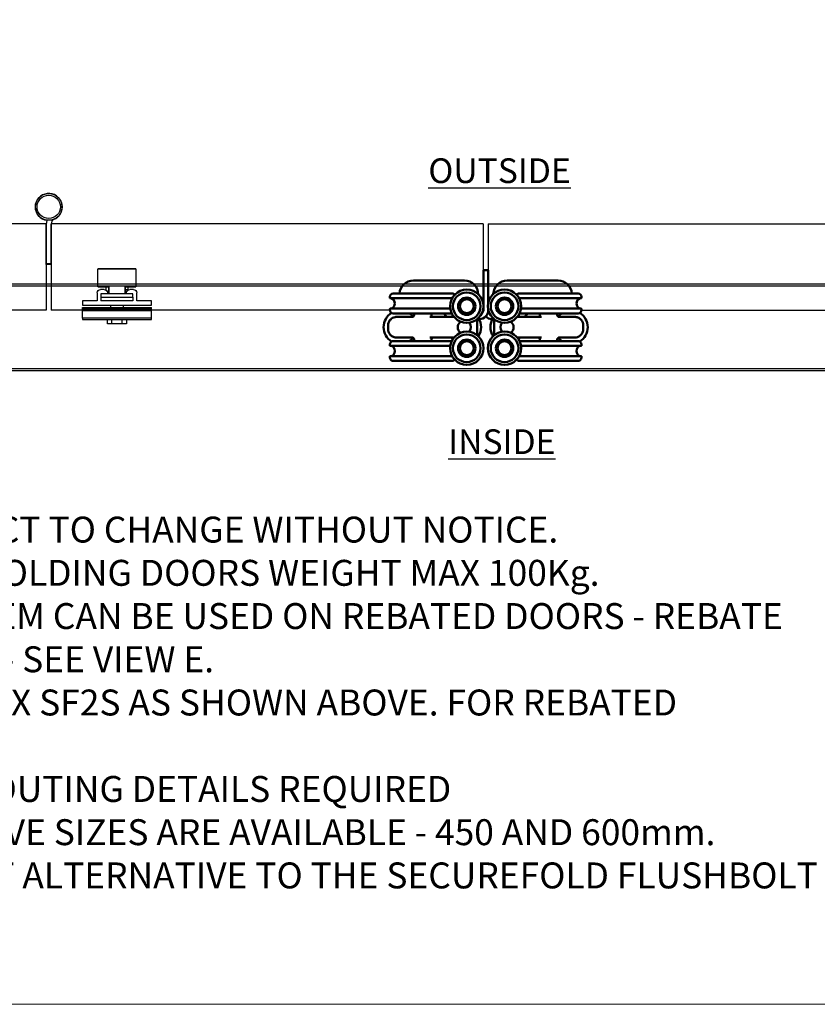
# Model space of a CAD drawing. Units: millimetres. Extents: x 7933 to 10230, y -413 to 1233.
# Drawn here: x 8878 to 9339, y -413 to 157 of the extents above; entities that cross this region are included whole.
import ezdxf

# ---------------------------------------------------------------- set-up
doc = ezdxf.new("R2010")
doc.units = ezdxf.units.MM
for name, color, linetype in [('Border', 7, 'Continuous'), ('Door', 4, 'Continuous'), ('Notes', 7, 'Continuous'), ('Track', 5, 'Continuous')]:
    doc.layers.add(name, color=color, linetype=linetype)
doc.layers.add('Visible Edges(ISO)', color=7, linetype='Continuous', lineweight=50)
doc.styles.add('Label Text (ISO)', font='tahoma.ttf')
doc.styles.get("Standard").update_dxf_attribs({"font": 'tahoma.ttf'})

# ---------------------------------------------------------------- blocks, each defined once
blk = doc.blocks.new('8 TOP')
at = {"layer": 'Visible Edges(ISO)'}
for p, q in [((10719.38, 2922.72), (10716.58, 2922.72)), ((10716.58, 2922.22), (10716.58, 2922.72)), ((10716.58, 2902.9), (10716.58, 2922.22)), ((10719.38, 2922.72), (10719.38, 2922.22)), ((10719.38, 2922.22), (10719.38, 2903.61)), ((10676.1, 2916.77), (10705.6, 2916.77)), ((10759.85, 2916.77), (10730.35, 2916.77)), ((10662.5, 2907.27), (10662.5, 2906.77)), ((10698.55, 2906.52), (10662.75, 2906.52)), ((10664.5, 2909.27), (10698.5, 2909.27)), ((10773.1, 2906.52), (10737.31, 2906.52)), ((10737.35, 2909.27), (10771.35, 2909.27)), ((10773.35, 2906.77), (10773.35, 2907.27)), ((10662.5, 2900.27), (10662.5, 2899.77)), ((10662.75, 2900.52), (10697.48, 2900.52)), ((10716.58, 2899.52), (10716.58, 2900.94)), ((10719.38, 2900.23), (10719.38, 2899.47)), ((10738.38, 2900.52), (10773.1, 2900.52)), ((10773.35, 2899.77), (10773.35, 2900.27)), ((10698.32, 2897.77), (10664.5, 2897.77)), ((10666.5, 2895.77), (10675.55, 2895.77)), ((10676.5, 2896.74), (10676.5, 2897.77)), ((10685.68, 2895.77), (10691.5, 2895.77)), ((10686.5, 2896.77), (10686.5, 2897.77)), ((10699.6, 2895.77), (10691.5, 2895.77)), ((10713, 2885.14), (10713, 2894.39)), ((10714.38, 2894.47), (10714, 2894.47)), ((10721.85, 2894.47), (10721.58, 2894.47)), ((10722.85, 2894.39), (10722.85, 2885.14)), ((10744.35, 2895.77), (10736.26, 2895.77)), ((10771.35, 2897.77), (10737.54, 2897.77)), ((10744.35, 2895.77), (10750.18, 2895.77)), ((10749.35, 2897.77), (10749.35, 2896.77)), ((10759.35, 2897.77), (10759.35, 2896.74)), ((10760.31, 2895.77), (10769.35, 2895.77)), ((10661.5, 2888.77), (10661.5, 2890.77)), ((10774.35, 2890.77), (10774.35, 2888.77)), ((10675.55, 2883.77), (10666.5, 2883.77)), ((10676.5, 2881.77), (10676.5, 2882.8)), ((10691.5, 2883.77), (10685.68, 2883.77)), ((10686.5, 2881.77), (10686.5, 2882.77)), ((10691.5, 2883.77), (10699.6, 2883.77)), ((10736.26, 2883.77), (10744.35, 2883.77)), ((10750.18, 2883.77), (10744.35, 2883.77)), ((10749.35, 2882.77), (10749.35, 2881.77)), ((10759.35, 2882.8), (10759.35, 2881.77)), ((10769.35, 2883.77), (10760.31, 2883.77)), ((10662.5, 2879.77), (10662.5, 2879.27)), ((10697.48, 2879.02), (10662.75, 2879.02)), ((10664.5, 2881.77), (10698.32, 2881.77)), ((10737.54, 2881.77), (10771.35, 2881.77)), ((10773.1, 2879.02), (10738.38, 2879.02)), ((10773.35, 2879.27), (10773.35, 2879.77)), ((10662.5, 2872.77), (10662.5, 2872.27)), ((10662.75, 2873.02), (10698.55, 2873.02)), ((10737.31, 2873.02), (10773.1, 2873.02)), ((10773.35, 2872.27), (10773.35, 2872.77)), ((10698.5, 2870.27), (10664.5, 2870.27)), ((10771.35, 2870.27), (10737.35, 2870.27))]:
    blk.add_line(p, q, dxfattribs=at)
for centre, radius in [((10707, 2901.92), 9.62), ((10728.85, 2901.92), 9.62), ((10707, 2901.92), 8), ((10707, 2901.92), 5), ((10707, 2901.92), 4.95), ((10707, 2901.92), 4), ((10728.85, 2901.92), 8), ((10728.85, 2901.92), 5), ((10728.85, 2901.92), 4.95), ((10728.85, 2901.92), 4), ((10707, 2877.62), 9.62), ((10707, 2877.62), 8), ((10707, 2877.62), 5), ((10707, 2877.62), 4.95), ((10728.85, 2877.62), 9.62), ((10728.85, 2877.62), 8), ((10728.85, 2877.62), 5), ((10728.85, 2877.62), 4.95), ((10707, 2877.62), 4), ((10728.85, 2877.62), 4)]:
    blk.add_circle(centre, radius, dxfattribs=at)
for centre, radius, start, end in [((10676.1, 2908.77), 8, 90, 176.4167), ((10705.6, 2908.77), 8, 1.126, 90), ((10730.35, 2908.77), 8, 90, 178.1929), ((10759.85, 2908.77), 8, 3.5833, 90), ((10664.5, 2907.27), 2, 90, 180), ((10662.75, 2906.77), 0.25, 180, 270), ((10662.2, 2903.52), 3.2, 290.3641, 69.6359), ((10698.5, 2907.27), 2, 40.0868, 90), ((10737.35, 2907.27), 2, 90, 139.9132), ((10773.65, 2903.52), 3.2, 110.3641, 249.6359), ((10771.35, 2907.27), 2, 0, 90), ((10773.1, 2906.77), 0.25, 270, 0), ((10662.75, 2900.27), 0.25, 90, 180), ((10664.5, 2899.77), 2, 180, 270), ((10714.38, 2899.47), 5, 270, 0), ((10714.58, 2899.52), 2, 305.7649, 0), ((10721.38, 2899.52), 2, 180, 228.4946), ((10771.35, 2899.77), 2, 270, 0), ((10773.1, 2900.27), 0.25, 0, 90), ((10668.5, 2889.77), 9.63, 121.038, 238.962), ((10668.5, 2889.77), 9.63, 39.2792, 56.219), ((10687.5, 2896.77), 1, 180, 270), ((10685.63, 2888.77), 12, 35.6853, 48.5904), ((10705.6, 2889.77), 9.62, 133.9814, 141.4369), ((10705.6, 2889.77), 9.63, 327.1274, 32.8726), ((10721.58, 2899.47), 5, 223.9455, 270), ((10730.25, 2889.77), 9.62, 147.1274, 212.8726), ((10730.25, 2889.77), 9.62, 38.5631, 46.0186), ((10750.33, 2888.77), 12, 131.4096, 144.3147), ((10748.35, 2896.77), 1, 270, 0), ((10767.35, 2889.77), 9.63, 123.781, 140.7213), ((10767.35, 2889.77), 9.63, 301.038, 58.962), ((10705.6, 2889.77), 3.82, 123.5069, 236.4931), ((10705.6, 2889.77), 3.82, 316.6529, 43.3471), ((10730.25, 2889.77), 3.82, 136.6529, 223.3471), ((10730.25, 2889.77), 3.82, 303.5069, 56.4931), ((10668.5, 2889.77), 9.62, 303.781, 320.7213), ((10687.5, 2882.77), 1, 90, 180), ((10705.6, 2889.77), 9.62, 218.5631, 226.0186), ((10730.25, 2889.77), 9.62, 313.9814, 321.4369), ((10748.35, 2882.77), 1, 0, 90), ((10767.35, 2889.77), 9.62, 219.2792, 236.219), ((10664.5, 2879.77), 2, 90, 180), ((10662.75, 2879.27), 0.25, 180, 270), ((10662.2, 2876.02), 3.2, 290.3641, 69.6359), ((10773.65, 2876.02), 3.2, 110.3641, 249.6359), ((10771.35, 2879.77), 2, 0, 90), ((10773.1, 2879.27), 0.25, 270, 0), ((10662.75, 2872.77), 0.25, 90, 180), ((10664.5, 2872.27), 2, 180, 270), ((10698.5, 2872.27), 2, 270, 319.9132), ((10737.35, 2872.27), 2, 220.0868, 270), ((10771.35, 2872.27), 2, 270, 0), ((10773.1, 2872.77), 0.25, 0, 90)]:
    blk.add_arc(centre, radius, start, end, dxfattribs=at)
for points, knots in [([(10661.5, 2890.77), (10661.5, 2891.44), (10661.64, 2892.11), (10662.15, 2893.32), (10662.53, 2893.87), (10663.31, 2894.64), (10663.68, 2894.92), (10664.53, 2895.39), (10665.02, 2895.57), (10665.85, 2895.74), (10666.18, 2895.77), (10666.5, 2895.77)], [-0.7657476, -0.7657476, -0.7657476, -0.7657476, -0.5689961, -0.5689961, -0.3793425, -0.3793425, -0.246573, -0.246573, -0.0948358, -0.0948358, 0, 0, 0, 0]), ([(10675.55, 2895.77), (10675.59, 2895.77), (10675.64, 2895.77), (10675.77, 2895.79), (10675.84, 2895.81), (10676.02, 2895.89), (10676.12, 2895.96), (10676.29, 2896.13), (10676.36, 2896.22), (10676.46, 2896.43), (10676.48, 2896.53), (10676.5, 2896.66), (10676.5, 2896.7), (10676.5, 2896.74)], [0, 0, 0, 0, 0.01501858, 0.01501858, 0.03003717, 0.03003717, 0.04505575, 0.04505575, 0.05758779, 0.05758779, 0.06977194, 0.06977194, 0.07509292, 0.07509292, 0.07509292, 0.07509292]), ([(10759.35, 2896.74), (10759.35, 2896.64), (10759.37, 2896.51), (10759.46, 2896.29), (10759.52, 2896.18), (10759.66, 2896.02), (10759.74, 2895.95), (10759.91, 2895.85), (10760, 2895.82), (10760.14, 2895.78), (10760.2, 2895.77), (10760.27, 2895.77), (10760.29, 2895.77), (10760.31, 2895.77)], [1.41403482, 1.41403482, 1.41403482, 1.41403482, 1.42908106, 1.42908106, 1.44152618, 1.44152618, 1.45381416, 1.45381416, 1.46803836, 1.46803836, 1.4830846, 1.4830846, 1.48926604, 1.48926604, 1.48926604, 1.48926604]), ([(10769.35, 2895.77), (10770.02, 2895.77), (10770.7, 2895.63), (10771.91, 2895.12), (10772.46, 2894.74), (10773.23, 2893.96), (10773.51, 2893.59), (10773.98, 2892.74), (10774.16, 2892.25), (10774.32, 2891.42), (10774.35, 2891.09), (10774.35, 2890.77)], [-0.7657511, -0.7657511, -0.7657511, -0.7657511, -0.5687479, -0.5687479, -0.3791859, -0.3791859, -0.2464872, -0.2464872, -0.0948028, -0.0948028, 0, 0, 0, 0]), ([(10666.5, 2883.77), (10665.83, 2883.77), (10665.16, 2883.91), (10663.95, 2884.42), (10663.4, 2884.8), (10662.63, 2885.58), (10662.35, 2885.95), (10661.88, 2886.8), (10661.7, 2887.29), (10661.53, 2888.12), (10661.5, 2888.45), (10661.5, 2888.77)], [-0.7657511, -0.7657511, -0.7657511, -0.7657511, -0.5687479, -0.5687479, -0.3791859, -0.3791859, -0.2464872, -0.2464872, -0.0948028, -0.0948028, 0, 0, 0, 0]), ([(10774.35, 2888.77), (10774.35, 2888.1), (10774.22, 2887.43), (10773.7, 2886.22), (10773.32, 2885.66), (10772.54, 2884.89), (10772.17, 2884.62), (10771.32, 2884.14), (10770.83, 2883.96), (10770, 2883.8), (10769.67, 2883.77), (10769.35, 2883.77)], [-0.7657476, -0.7657476, -0.7657476, -0.7657476, -0.5689961, -0.5689961, -0.3793425, -0.3793425, -0.246573, -0.246573, -0.0948358, -0.0948358, 0, 0, 0, 0]), ([(10676.5, 2882.8), (10676.5, 2882.9), (10676.49, 2883.02), (10676.4, 2883.25), (10676.34, 2883.35), (10676.19, 2883.52), (10676.11, 2883.58), (10675.94, 2883.69), (10675.86, 2883.72), (10675.72, 2883.76), (10675.65, 2883.76), (10675.59, 2883.77), (10675.57, 2883.77), (10675.55, 2883.77)], [1.41403482, 1.41403482, 1.41403482, 1.41403482, 1.42908106, 1.42908106, 1.44152618, 1.44152618, 1.45381416, 1.45381416, 1.46803836, 1.46803836, 1.4830846, 1.4830846, 1.48926604, 1.48926604, 1.48926604, 1.48926604]), ([(10760.31, 2883.77), (10760.26, 2883.77), (10760.21, 2883.77), (10760.09, 2883.74), (10760.01, 2883.72), (10759.83, 2883.64), (10759.73, 2883.58), (10759.56, 2883.41), (10759.49, 2883.31), (10759.4, 2883.11), (10759.37, 2883), (10759.35, 2882.87), (10759.35, 2882.83), (10759.35, 2882.8)], [0, 0, 0, 0, 0.01501858, 0.01501858, 0.03003717, 0.03003717, 0.04505575, 0.04505575, 0.05758779, 0.05758779, 0.06977194, 0.06977194, 0.07509292, 0.07509292, 0.07509292, 0.07509292])]:
    blk.add_open_spline(points, degree=3, knots=knots, dxfattribs=at)
blk = doc.blocks.new('FB PLAN')
at = {"color": 40, "linetype": 'Continuous', "lineweight": 25}
for p, q in [((0, 8.4), (40, 8.4)), ((0, 7.6), (0, 8.4)), ((40, 7.6), (0, 7.6)), ((0, 7.6), (0, 3.1)), ((14.5, 10.8), (14.5, 8.4)), ((17, 10.8), (14.5, 10.8)), ((17, 10.8), (17, 8.4)), ((23, 10.8), (17, 10.8)), ((23, 10.8), (23, 8.4)), ((25.5, 10.8), (23, 10.8)), ((25.5, 8.4), (25.5, 10.8)), ((40, 8.4), (40, 7.6)), ((40, 7.6), (40, 3.1)), ((0, 3.1), (40, 3.1)), ((0, 2.42), (0, 3.1)), ((40, 2.42), (0, 2.42)), ((0, 2.42), (0, 1.4)), ((0, 1.4), (40, 1.4)), ((0, -2.5), (0, 0)), ((0, 0), (40, 0)), ((16.45, 1.4), (16.45, 0)), ((23.55, 0), (23.55, 1.4)), ((40, 3.1), (40, 2.42)), ((40, 2.42), (40, 1.4)), ((40, 0), (40, -2.5)), ((8.5, -2.5), (0, -2.5)), ((8.5, -7), (8.5, -2.5)), ((29.25, -2.5), (10.75, -2.5)), ((10.75, -4.5), (10.75, -2.5)), ((10.75, -6.5), (10.75, -4.5)), ((10.75, -4.5), (29.25, -4.5)), ((29.25, -4.5), (29.25, -2.5)), ((29.25, -4.5), (29.25, -6.5)), ((31.5, -2.5), (31.5, -7)), ((40, -2.5), (31.5, -2.5)), ((9, -10.6), (9, -20.9)), ((15.31, -10.6), (9, -10.6)), ((9.1, -10.5), (15.25, -10.5)), ((12.5, -9), (10.5, -9)), ((29.25, -6.5), (10.75, -6.5)), ((13.7, -8.6), (13.7, -10.5)), ((14.5, -7), (14.5, -7.02)), ((15.25, -10.51), (15.25, -6.5)), ((15.31, -6.5), (15.31, -10.6)), ((24.69, -10.6), (24.69, -6.5)), ((31, -10.6), (24.69, -10.6)), ((24.75, -6.5), (24.75, -10.51)), ((24.75, -10.5), (30.9, -10.5)), ((24.87, -6.5), (24.87, -8.7)), ((26.3, -8.7), (24.87, -8.7)), ((25.5, -7.02), (25.5, -7)), ((26.3, -10.5), (26.3, -8.7)), ((29.5, -9), (27.5, -9)), ((31, -20.9), (31, -10.6)), ((9, -20.9), (31, -20.9)), ((30.9, -21), (9.1, -21))]:
    blk.add_line(p, q, dxfattribs=at)
for centre, radius, start, end in [((10.5, -7), 2, 180, 270), ((9.1, -10.6), 0.1, 90, 180), ((12.5, -7), 2, 270, 359.4395), ((14, -7), 0.5, 0, 90), ((26, -7), 0.5, 90, 180), ((27.5, -7), 2, 180.5605, 270), ((29.5, -7), 2, 270, 0), ((30.9, -10.6), 0.1, 0, 90), ((9.1, -20.9), 0.1, 180, 270), ((30.9, -20.9), 0.1, 270, 0)]:
    blk.add_arc(centre, radius, start, end, dxfattribs=at)
for points, knots in [([(15.25, -10.51), (15.25, -10.52), (15.25, -10.53), (15.27, -10.56), (15.29, -10.59), (15.31, -10.6), (15.31, -10.6)], [0, 0, 0, 0, 0.264919, 0.607088, 0.98613, 1, 1, 1, 1]), ([(24.69, -10.6), (24.69, -10.6), (24.71, -10.59), (24.73, -10.56), (24.75, -10.53), (24.75, -10.52), (24.75, -10.51)], [0, 0, 0, 0, 0.01387, 0.392912, 0.735081, 1, 1, 1, 1])]:
    blk.add_open_spline(points, degree=3, knots=knots, dxfattribs=at)

msp = doc.modelspace()

# ---------------------------------------------------------------- linework, layer by layer
at = {"color": 212}
for p, q in [((8893, 15.48), (8893, 38.92)), ((8893, 15.48), (8893, 38.92)), ((8895.8, 15.48), (8895.8, 38.92)), ((8895.8, 15.48), (8895.8, 38.92)), ((8893, 15.98), (8895.8, 15.98)), ((8893, 15.98), (8895.8, 15.98)), ((8895.8, 15.48), (8893, 15.48)), ((8895.8, 15.48), (8893, 15.48))]:
    msp.add_line(p, q, dxfattribs=at)
for radius in [7.75, 7.75, 6.75, 6.75]:
    msp.add_circle((8894.4, 48.73), radius, dxfattribs=at)
for centre, radius, start, end in [((8894.4, 48.73), 7.8, 290.7477, 262.514), ((8894.4, 48.73), 7.8, 290.7477, 262.514), ((8898.8, 38.92), 5.8, 158.5313, 180), ((8898.8, 38.92), 5.8, 158.5313, 180), ((8898.8, 38.92), 3, 114.161, 180), ((8898.8, 38.92), 3, 114.161, 180)]:
    msp.add_arc(centre, radius, start, end, dxfattribs=at)
at = {"layer": 'Border', "lineweight": 0}
msp.add_lwpolyline([(10229.63, -412.54), (7932.7, -412.54), (7932.7, 1197.09), (10229.63, 1197.09)], close=True, dxfattribs=at)
at = {"layer": 'Door'}
for p, q in [((8893, 38.92), (8643, 38.92)), ((8893, 38.92), (8893, -11.08)), ((8895.8, 38.92), (8895.8, -11.08)), ((9145.8, 38.92), (8895.8, 38.92)), ((9145.8, 38.92), (9145.8, -8.04)), ((9148.6, 38.92), (9148.6, -8.04)), ((9148.6, 38.92), (9398.6, 38.92)), ((8893, -11.08), (8643, -11.08)), ((9091.71, -11.08), (8895.8, -11.08)), ((9202.69, -11.08), (9398.6, -11.08)), ((9298.6, -11.08), (9298.87, -11.08))]:
    msp.add_line(p, q, dxfattribs=at)
at = {"layer": 'Track'}
for p, q in [((9651.4, 4.12), (8643, 4.12)), ((8643, 3.12), (9651.4, 3.12)), ((9651.4, -44.88), (8643, -44.88)), ((8643, -45.88), (9651.4, -45.88))]:
    msp.add_line(p, q, dxfattribs=at)

# ---------------------------------------------------------------- block references
msp.add_blockref('8 TOP', (-1570.77, -2910.65))
at = {"layer": 'Door', "xscale": -1, "rotation": 180.0000000004168}
msp.add_blockref('FB PLAN', (8913.87, -8.04), dxfattribs=at)

# ---------------------------------------------------------------- texts
at = {"layer": 'Notes', "char_height": 10, "attachment_point": 7, "line_spacing_factor": 3.276922, "style": 'Label Text (ISO)'}
for s, insert in [('{\\H1.4286x;\\LOUTSIDE}', (9113.99, 62.52)), ('{\\H1.4286x;\\LINSIDE}', (9125.54, -94.23))]:
    msp.add_mtext(s, dxfattribs=dict(at, insert=insert))
at = {"layer": 'Notes', "lineweight": 0, "insert": (8451.71, -105.44), "char_height": 15, "width": 887.94, "attachment_point": 1}
msp.add_mtext('NOTES:\\P1. DRAWING IS FOR REFERENCE AND SUBJECT TO CHANGE WITHOUT NOTICE.\\P2. APPLICATION IS FOR EXTERNAL TIMBER FOLDING DOORS WEIGHT MAX 100Kg.\\P{\\C0;3. SQUARE EDGE DOORS ARE SHOWN, SYSTEM CAN BE USED ON REBATED DOORS - REBATE SHOULD BE OPPOSITE SIDE TO HARDWARE - SEE VIEW E.\\PFOR SQUARE EDGED MEETING DOORS USE 2X SF2S AS SHOWN ABOVE. FOR REBATED\\PDOORS USE SF8 KIT. \\P}4. REFER TO FITTING INSTRUCTIONS FOR ROUTING DETAILS REQUIRED\\P5. 190mm FLUSHBOLTS SHOWN ALTERNATIVE SIZES ARE AVAILABLE - 450 AND 600mm.\\P6. FOR DOORS BETWEEN 35-47mm THICK AT ALTERNATIVE TO THE SECUREFOLD FLUSHBOLT IS REQUIRED.\\P7. ALL DIMENSIONS ARE IN MILLIMETERS.\\P ', dxfattribs=at)

doc.saveas('drawing.dxf')
